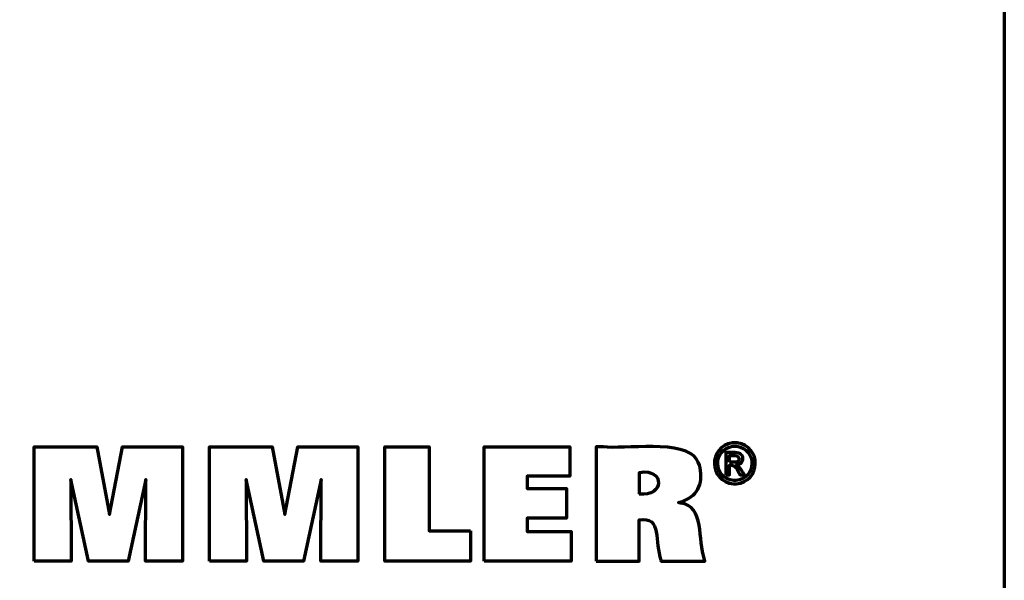
# Model space of a CAD drawing. Units: millimetres. Extents: x 5 to 292, y 7 to 204.
# Drawn here: x 223 to 292, y 50 to 90 of the extents above; entities that cross this region are included whole.
import ezdxf

# ---------------------------------------------------------------- set-up
doc = ezdxf.new("R2010")
doc.units = ezdxf.units.MM
doc.header["$MEASUREMENT"] = 0
doc.layers.add('Ebene 1', color=7, linetype='Continuous', lineweight=0)

msp = doc.modelspace()

# ---------------------------------------------------------------- linework, layer by layer
at = {"layer": 'Ebene 1', "color": 18, "lineweight": 70, "true_color": 0x000000}
for points in [[(5.011, 6.991), (5.011, 203.618), (292.381, 203.618), (292.381, 6.991), (5.011, 6.991)], [(224.103, 51.439), (224.103, 59.489), (228.52, 59.489), (229.403, 54.726), (230.321, 59.489), (234.532, 59.489), (234.532, 51.439), (231.93, 51.439), (231.964, 57.197), (230.714, 51.439), (227.918, 51.439), (226.684, 57.197), (226.696, 51.439), (224.103, 51.439)], [(236.443, 51.439), (236.443, 59.489), (240.859, 59.489), (241.742, 54.726), (242.661, 59.489), (246.872, 59.489), (246.872, 51.439), (244.27, 51.439), (244.304, 57.197), (243.054, 51.439), (240.257, 51.439), (239.024, 57.197), (239.035, 51.439), (236.443, 51.439)], [(254.817, 53.574), (254.817, 51.439), (248.782, 51.439), (248.782, 59.478), (251.893, 59.478), (251.893, 53.574), (254.817, 53.574)], [(255.768, 51.439), (255.768, 59.489), (261.792, 59.489), (261.792, 57.421), (258.807, 57.421), (258.807, 56.547), (261.579, 56.547), (261.579, 54.48), (258.807, 54.48), (258.807, 53.529), (261.896, 53.529), (261.896, 51.439), (255.768, 51.439)]]:
    msp.add_lwpolyline(points, dxfattribs=at)
for points, knots in [([(263.659, 51.439), (263.659, 51.439), (263.659, 51.715), (263.659, 51.715), (263.659, 54.215), (263.659, 56.714), (263.659, 59.213), (263.659, 59.213), (263.659, 59.489), (263.659, 59.489), (263.659, 59.489), (264.179, 59.489), (264.179, 59.489), (265.506, 59.288), (269.94, 60.046), (270.751, 58.571), (270.751, 58.571), (270.84, 58.406), (270.84, 58.406), (270.84, 58.406), (270.918, 58.207), (270.918, 58.207), (271.225, 57.107), (270.911, 56.077), (269.771, 55.67), (269.771, 55.67), (269.61, 55.615), (269.61, 55.615), (269.61, 55.615), (269.439, 55.566), (269.439, 55.566), (269.439, 55.566), (269.598, 55.536), (269.598, 55.536), (271.286, 55.338), (270.811, 52.932), (271.277, 51.561), (271.277, 51.561), (271.304, 51.439), (271.304, 51.439), (271.304, 51.439), (271.198, 51.439), (271.198, 51.439), (270.245, 51.439), (269.291, 51.439), (268.337, 51.439), (268.337, 51.439), (268.232, 51.439), (268.232, 51.439), (268.232, 51.439), (268.209, 51.527), (268.209, 51.527), (267.755, 52.726), (268.281, 54.641), (266.7, 54.355), (266.7, 54.355), (266.688, 54.353), (266.688, 54.353), (266.688, 54.353), (266.688, 54.253), (266.688, 54.253), (266.688, 53.348), (266.688, 52.444), (266.688, 51.539), (266.688, 51.539), (266.688, 51.439), (266.688, 51.439), (266.688, 51.439), (266.584, 51.439), (266.584, 51.439), (265.644, 51.439), (264.703, 51.439), (263.763, 51.439), (263.763, 51.439), (263.659, 51.439), (263.659, 51.439)], [0, 0, 0, 0, 1, 1, 1, 2, 2, 2, 3, 3, 3, 4, 4, 4, 5, 5, 5, 6, 6, 6, 7, 7, 7, 8, 8, 8, 9, 9, 9, 10, 10, 10, 11, 11, 11, 12, 12, 12, 13, 13, 13, 14, 14, 14, 15, 15, 15, 16, 16, 16, 17, 17, 17, 18, 18, 18, 19, 19, 19, 20, 20, 20, 21, 21, 21, 22, 22, 22, 23, 23, 23, 24, 24, 24, 25, 25, 25, 25]), ([(273.416, 59.774), (273.416, 59.774), (273.497, 59.772), (273.497, 59.772), (273.497, 59.772), (273.577, 59.765), (273.577, 59.765), (275.33, 59.513), (275.264, 57.043), (273.499, 56.885), (273.499, 56.885), (273.416, 56.883), (273.416, 56.883), (273.416, 56.883), (273.333, 56.885), (273.333, 56.885), (271.567, 57.048), (271.5, 59.508), (273.255, 59.765), (273.255, 59.765), (273.336, 59.772), (273.336, 59.772), (273.336, 59.772), (273.416, 59.774), (273.416, 59.774)], [0, 0, 0, 0, 1, 1, 1, 2, 2, 2, 3, 3, 3, 4, 4, 4, 5, 5, 5, 6, 6, 6, 7, 7, 7, 8, 8, 8, 8]), ([(273.416, 59.535), (273.416, 59.535), (273.349, 59.533), (273.349, 59.533), (273.349, 59.533), (273.281, 59.527), (273.281, 59.527), (271.818, 59.309), (271.875, 57.263), (273.347, 57.124), (273.347, 57.124), (273.416, 57.122), (273.416, 57.122), (273.416, 57.122), (273.485, 57.124), (273.485, 57.124), (274.956, 57.26), (275.014, 59.313), (273.55, 59.527), (273.55, 59.527), (273.483, 59.533), (273.483, 59.533), (273.483, 59.533), (273.416, 59.535), (273.416, 59.535)], [0, 0, 0, 0, 1, 1, 1, 2, 2, 2, 3, 3, 3, 4, 4, 4, 5, 5, 5, 6, 6, 6, 7, 7, 7, 8, 8, 8, 8]), ([(272.782, 57.529), (272.782, 57.529), (272.782, 57.583), (272.782, 57.583), (272.782, 58.065), (272.782, 58.548), (272.782, 59.031), (272.782, 59.031), (272.782, 59.085), (272.782, 59.085), (272.782, 59.085), (272.85, 59.085), (272.85, 59.085), (273.115, 59.057), (273.725, 59.17), (273.892, 58.914), (273.892, 58.914), (273.909, 58.892), (273.909, 58.892), (273.909, 58.892), (273.924, 58.867), (273.924, 58.867), (274.077, 58.606), (273.911, 58.296), (273.622, 58.237), (273.622, 58.237), (273.58, 58.229), (273.58, 58.229), (273.58, 58.229), (273.537, 58.225), (273.537, 58.225), (273.537, 58.225), (273.555, 58.217), (273.555, 58.217), (273.75, 58.146), (273.963, 57.709), (274.082, 57.54), (274.082, 57.54), (274.088, 57.529), (274.088, 57.529), (274.088, 57.529), (274.078, 57.529), (274.078, 57.529), (273.983, 57.529), (273.888, 57.529), (273.792, 57.529), (273.792, 57.529), (273.781, 57.529), (273.781, 57.529), (273.781, 57.529), (273.777, 57.538), (273.777, 57.538), (273.554, 57.872), (273.516, 58.252), (273.038, 58.189), (273.038, 58.189), (273.033, 58.189), (273.033, 58.189), (273.033, 58.189), (273.033, 58.167), (273.033, 58.167), (273.033, 57.962), (273.033, 57.757), (273.033, 57.552), (273.033, 57.552), (273.033, 57.529), (273.033, 57.529), (273.033, 57.529), (273.024, 57.529), (273.024, 57.529), (272.946, 57.529), (272.869, 57.529), (272.791, 57.529), (272.791, 57.529), (272.782, 57.529), (272.782, 57.529)], [0, 0, 0, 0, 1, 1, 1, 2, 2, 2, 3, 3, 3, 4, 4, 4, 5, 5, 5, 6, 6, 6, 7, 7, 7, 8, 8, 8, 9, 9, 9, 10, 10, 10, 11, 11, 11, 12, 12, 12, 13, 13, 13, 14, 14, 14, 15, 15, 15, 16, 16, 16, 17, 17, 17, 18, 18, 18, 19, 19, 19, 20, 20, 20, 21, 21, 21, 22, 22, 22, 23, 23, 23, 24, 24, 24, 25, 25, 25, 25]), ([(273.033, 58.404), (273.033, 58.404), (273.071, 58.404), (273.071, 58.404), (273.289, 58.418), (273.758, 58.326), (273.711, 58.687), (273.711, 58.687), (273.708, 58.701), (273.708, 58.701), (273.708, 58.701), (273.704, 58.715), (273.704, 58.715), (273.622, 58.944), (273.263, 58.854), (273.069, 58.874), (273.069, 58.874), (273.033, 58.874), (273.033, 58.874), (273.033, 58.874), (273.033, 58.858), (273.033, 58.858), (273.033, 58.712), (273.033, 58.566), (273.033, 58.42), (273.033, 58.42), (273.033, 58.404), (273.033, 58.404)], [0, 0, 0, 0, 1, 1, 1, 2, 2, 2, 3, 3, 3, 4, 4, 4, 5, 5, 5, 6, 6, 6, 7, 7, 7, 8, 8, 8, 9, 9, 9, 9]), ([(266.694, 56.165), (266.694, 56.165), (266.702, 56.164), (266.702, 56.164), (268.426, 55.947), (268.542, 57.989), (266.709, 57.689), (266.709, 57.689), (266.694, 57.688), (266.694, 57.688), (266.694, 57.688), (266.694, 57.635), (266.694, 57.635), (266.694, 57.163), (266.694, 56.69), (266.694, 56.218), (266.694, 56.218), (266.694, 56.165), (266.694, 56.165)], [0, 0, 0, 0, 1, 1, 1, 2, 2, 2, 3, 3, 3, 4, 4, 4, 5, 5, 5, 6, 6, 6, 6])]:
    msp.add_open_spline(points, degree=3, knots=knots, dxfattribs=at)

doc.saveas('drawing.dxf')
